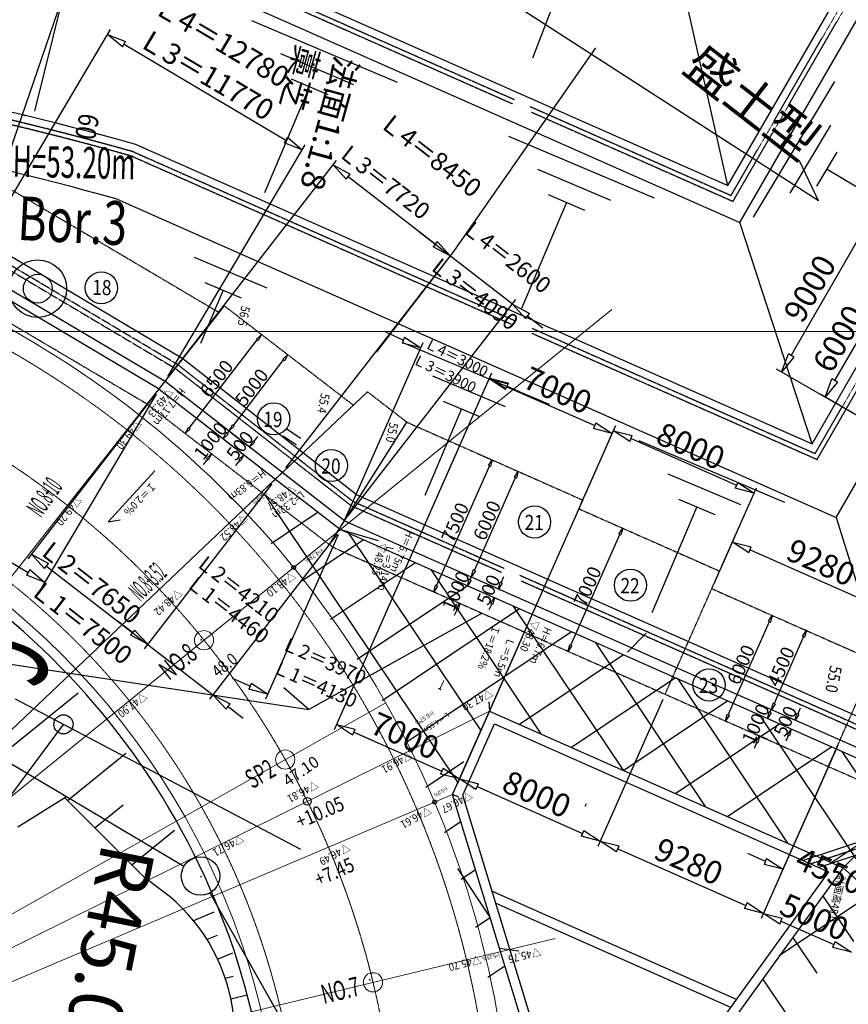
# Model space of a CAD drawing. Extents: x 163827 to 921732, y 282 to 1029447.
# Drawn here: x 782159 to 825248, y 670183 to 721369 of the extents above; entities that cross this region are included whole.
import ezdxf
from ezdxf.enums import TextEntityAlignment as Align

# ---------------------------------------------------------------- set-up
doc = ezdxf.new("R2010")
doc.units = 0
doc.header["$MEASUREMENT"] = 0
for name, pattern in [('1', [0]), ('CENTER1', [10, 6.25, -1.25, 1.25, -1.25]), ('CONTINUOUS_1', [0]), ('DASHDOT_1', [15.25, 12, -1.5, 0.25, -1.5]), ('DASHED', [7.5, 6, -1.5]), ('DASHED3', [5, 3.75, -1.25]), ('HIDDEN1', [1, 0.5, -0.5])]:
    doc.linetypes.add(name, pattern=pattern)
for name, color, linetype in [('_0-4_道路高', 7, 'Continuous'), ('_0-5_擁壁', 7, 'Continuous'), ('_0-7_水路', 7, 'Continuous'), ('_0-8_ＦＨ', 7, 'Continuous'), ('_0-A_引き出し線', 7, 'Continuous'), ('_0-C_盛土', 7, 'Continuous'), ('_0-F_平地', 7, 'Continuous'), ('_1-7_法TXT', 7, 'Continuous'), ('_1-E_地番界', 7, 'Continuous'), ('寸法線', 97, '1'), ('新切土', 7, 'Continuous'), ('新計画', 7, 'Continuous')]:
    doc.layers.add(name, color=color, linetype=linetype)
for name, color, linetype, lineweight in [('ボーリング', 241, 'CONTINUOUS_1', 13), ('横断線形', 241, 'CONTINUOUS_1', 13), ('現況横断', 241, 'CONTINUOUS_1', 13), ('計画道路線形', 241, 'CONTINUOUS_1', 13), ('計画高', 5, 'CONTINUOUS_1', 13), ('道路計画', 5, 'CONTINUOUS_1', 13)]:
    doc.layers.add(name, color=color, linetype=linetype, lineweight=lineweight)
doc.styles.add('MS Gothic', font='txt')
doc.styles.get("Standard").update_dxf_attribs({"font": 'txt', "bigfont": 'bigfont'})
doc.dimstyles.new('Ｓ-100', dxfattribs={"dimscale": 100, "dimtxt": 12, "dimasz": 10, "dimexe": 3, "dimexo": 3, "dimgap": 3, "dimtad": 1, "dimdec": 0, "dimzin": 0, "dimdsep": 46, "dimtxsty": 'Standard', "dimblk": 'CLOSEDBLANK', "dimcen": 1, "dimclrd": 5, "dimclre": 5, "dimclrt": 5, "dimadec": 3, "dimazin": 0, "dimtfac": 1, "dimtdec": 0, "dimtix": 1, "dimtofl": 0, "dimtmove": 0, "dimatfit": 3, "dimldrblk": 'CLOSEDBLANK', "dimfxl": 1, "dimtolj": 1, "dimtzin": 0, "dimlwd": -1, "dimlwe": -1, "dimarcsym": 0})
doc.dimstyles.new('ｓ-50', dxfattribs={"dimscale": 100, "dimtxt": 7, "dimasz": 3.5, "dimexe": 1, "dimexo": 1, "dimgap": 1, "dimtad": 1, "dimdec": 0, "dimzin": 0, "dimdsep": 46, "dimtxsty": 'Standard', "dimblk": 'CLOSEDBLANK', "dimcen": 1, "dimadec": 3, "dimazin": 0, "dimtfac": 1, "dimtdec": 0, "dimtix": 1, "dimtofl": 0, "dimtmove": 0, "dimatfit": 3, "dimldrblk": 'CLOSED', "dimfxl": 1, "dimtolj": 1, "dimtzin": 0, "dimlwe": -1, "dimarcsym": 0})

# ---------------------------------------------------------------- blocks, each defined once
blk = doc.blocks.new('_ClosedBlank')
at = {"color": 0, "linetype": 'ByBlock', "lineweight": -2}
for p, q in [((-1, 0.167), (0, 0)), ((-1, 0.167), (-1, -0.167)), ((0, 0), (-1, -0.167))]:
    blk.add_line(p, q, dxfattribs=at)
blk = doc.blocks.new('*D78')
at = {"layer": 'Defpoints', "color": 0, "linetype": 'Continuous', "ltscale": 3}
for p in [(794730, 705009), (794730, 705009), (790764, 699859)]:
    blk.add_point(p, dxfattribs=at)
at = {"layer": '寸法線', "color": 0, "lineweight": -2, "ltscale": 3}
blk.add_line((790978, 700137), (794516, 704732), dxfattribs=at)
at = {"layer": '寸法線', "color": 0, "linetype": 'Continuous', "lineweight": -2, "ltscale": 3, "xscale": 350, "yscale": 350, "zscale": 350}
for p, rotation in [((794730, 705009), 52.40502489277583), ((790764, 699859), 232.4050248927758)]:
    blk.add_blockref('_ClosedBlank', p, dxfattribs=dict(at, rotation=rotation))
at = {"layer": '寸法線', "color": 0, "linetype": 'Continuous', "ltscale": 3, "insert": (792391, 702709), "char_height": 700, "attachment_point": 5, "rotation": 52.405}
blk.add_mtext('\\A1;6500', dxfattribs=at)
blk = doc.blocks.new('_Closed')
at = {"color": 0, "linetype": 'ByBlock', "lineweight": -2}
for p, q in [((-1, 0.17), (0, 0)), ((-1, 0.17), (-1, -0.17)), ((0, 0), (-1, -0.17)), ((0, 0), (-1, 0))]:
    blk.add_line(p, q, dxfattribs=at)
blk = doc.blocks.new('*D79')
at = {"layer": 'Defpoints', "color": 0, "linetype": 'Continuous', "ltscale": 3}
for p in [(806079, 698771), (806731, 698482), (803045, 691912)]:
    blk.add_point(p, dxfattribs=at)
at = {"layer": '寸法線', "color": 0, "ltscale": 3}
for p, q in [((806171, 698730), (806823, 698442)), ((803136, 691872), (803788, 691583))]:
    blk.add_line(p, q, dxfattribs=at)
at = {"layer": '寸法線', "color": 0, "lineweight": -2, "ltscale": 3}
blk.add_line((803838, 691944), (806590, 698162), dxfattribs=at)
at = {"layer": '寸法線', "color": 0, "linetype": 'Continuous', "lineweight": -2, "ltscale": 3, "xscale": 350, "yscale": 350, "zscale": 350}
for p, rotation in [((806731, 698482), 66.13348630201618), ((803697, 691624), 246.1334863020162)]:
    blk.add_blockref('_ClosedBlank', p, dxfattribs=dict(at, rotation=rotation))
at = {"layer": '寸法線', "color": 0, "linetype": 'Continuous', "ltscale": 3, "insert": (804802, 695235), "char_height": 700, "attachment_point": 5, "rotation": 66.1335}
blk.add_mtext('\\A1;7500', dxfattribs=at)
blk = doc.blocks.new('*D80')
at = {"layer": 'Defpoints', "color": 0, "linetype": 'Continuous', "ltscale": 3}
for p in [(805448, 691942), (805448, 691942), (805043, 691028)]:
    blk.add_point(p, dxfattribs=at)
at = {"layer": '寸法線', "color": 0, "lineweight": -2, "ltscale": 3}
for p, q in [((805589, 692263), (805731, 692583)), ((804902, 690708), (804760, 690388))]:
    blk.add_line(p, q, dxfattribs=at)
at = {"layer": '寸法線', "color": 0, "ltscale": 3}
for p, q in [((805356, 691983), (805356, 691983)), ((804952, 691068), (804952, 691068))]:
    blk.add_line(p, q, dxfattribs=at)
at = {"layer": '寸法線', "color": 0, "linetype": 'Continuous', "lineweight": -2, "ltscale": 3, "xscale": 350, "yscale": 350, "zscale": 350}
for p, rotation in [((805448, 691942), 246.1334863019918), ((805043, 691028), 66.13348630199188)]:
    blk.add_blockref('_ClosedBlank', p, dxfattribs=dict(at, rotation=rotation))
at = {"layer": '寸法線', "color": 0, "linetype": 'Continuous', "ltscale": 3, "insert": (804834, 691667), "char_height": 700, "attachment_point": 5, "rotation": 66.1335}
blk.add_mtext('\\A1;1000', dxfattribs=at)
blk = doc.blocks.new('*D81')
at = {"layer": 'Defpoints', "color": 0, "linetype": 'Continuous', "ltscale": 3}
for p in [(806283, 692120), (806081, 691662), (807049, 691781)]:
    blk.add_point(p, dxfattribs=at)
at = {"layer": '寸法線', "color": 0, "ltscale": 3}
for p, q in [((806374, 692079), (807140, 691740)), ((806172, 691622), (806938, 691283))]:
    blk.add_line(p, q, dxfattribs=at)
at = {"layer": '寸法線', "color": 0, "lineweight": -2, "ltscale": 3}
for p, q in [((807190, 692101), (807332, 692421)), ((806705, 691004), (806563, 690683))]:
    blk.add_line(p, q, dxfattribs=at)
at = {"layer": '寸法線', "color": 0, "linetype": 'Continuous', "lineweight": -2, "ltscale": 3, "xscale": 350, "yscale": 350, "zscale": 350}
for p, rotation in [((807049, 691781), 246.1334863019642), ((806846, 691324), 66.13348630196414)]:
    blk.add_blockref('_ClosedBlank', p, dxfattribs=dict(at, rotation=rotation))
at = {"layer": '寸法線', "color": 0, "linetype": 'Continuous', "ltscale": 3, "insert": (806536, 691734), "char_height": 700, "attachment_point": 5, "rotation": 66.1335}
blk.add_mtext('\\A1;500', dxfattribs=at)
blk = doc.blocks.new('*D82')
at = {"layer": 'Defpoints', "color": 0, "linetype": 'Continuous', "ltscale": 3}
for p in [(813515, 694934), (813556, 694916), (810723, 688515)]:
    blk.add_point(p, dxfattribs=at)
at = {"layer": '寸法線', "color": 0, "lineweight": -2, "ltscale": 3}
blk.add_line((810824, 688853), (813373, 694614), dxfattribs=at)
at = {"layer": '寸法線', "color": 0, "ltscale": 3}
for p, q in [((813464, 694957), (813423, 694975)), ((810632, 688555), (810591, 688573))]:
    blk.add_line(p, q, dxfattribs=at)
at = {"layer": '寸法線', "color": 0, "linetype": 'Continuous', "lineweight": -2, "ltscale": 3, "xscale": 350, "yscale": 350, "zscale": 350}
for p, rotation in [((813515, 694934), 66.13348630201747), ((810683, 688533), 246.1334863020175)]:
    blk.add_blockref('_ClosedBlank', p, dxfattribs=dict(at, rotation=rotation))
at = {"layer": '寸法線', "color": 0, "linetype": 'Continuous', "ltscale": 3, "insert": (811687, 691916), "char_height": 700, "attachment_point": 5, "rotation": 66.1335}
blk.add_mtext('\\A1;7000', dxfattribs=at)
blk = doc.blocks.new('*D83')
at = {"layer": 'Defpoints', "color": 0, "linetype": 'Continuous', "ltscale": 3}
for p in [(821293, 690399), (821293, 690399), (818866, 684912)]:
    blk.add_point(p, dxfattribs=at)
at = {"layer": '寸法線', "color": 0, "lineweight": -2, "ltscale": 3}
blk.add_line((819007, 685232), (821152, 690079), dxfattribs=at)
at = {"layer": '寸法線', "color": 0, "ltscale": 3}
for p, q in [((821385, 690359), (821385, 690359)), ((818957, 684872), (818957, 684872))]:
    blk.add_line(p, q, dxfattribs=at)
at = {"layer": '寸法線', "color": 0, "linetype": 'Continuous', "lineweight": -2, "ltscale": 3, "xscale": 350, "yscale": 350, "zscale": 350}
for p, rotation in [((821293, 690399), 66.13348630201662), ((818866, 684912), 246.1334863020166)]:
    blk.add_blockref('_ClosedBlank', p, dxfattribs=dict(at, rotation=rotation))
at = {"layer": '寸法線', "color": 0, "linetype": 'Continuous', "ltscale": 3, "insert": (819668, 687838), "char_height": 700, "attachment_point": 5, "rotation": 66.1335}
blk.add_mtext('\\A1;6000', dxfattribs=at)
blk = doc.blocks.new('*D84')
at = {"layer": 'Defpoints', "color": 0, "linetype": 'Continuous', "ltscale": 3}
for p in [(821043, 685043), (821556, 684815), (821152, 683901)]:
    blk.add_point(p, dxfattribs=at)
at = {"layer": '寸法線', "color": 0, "lineweight": -2, "ltscale": 3}
for p, q in [((821184, 685363), (821326, 685683)), ((820496, 683808), (820355, 683488))]:
    blk.add_line(p, q, dxfattribs=at)
at = {"layer": '寸法線', "color": 0, "ltscale": 3}
for p, q in [((821465, 684856), (820951, 685083)), ((821060, 683941), (820547, 684169))]:
    blk.add_line(p, q, dxfattribs=at)
at = {"layer": '寸法線', "color": 0, "linetype": 'Continuous', "lineweight": -2, "ltscale": 3, "xscale": 350, "yscale": 350, "zscale": 350}
for p, rotation in [((821043, 685043), 246.1334863019971), ((820638, 684128), 66.13348630199707)]:
    blk.add_blockref('_ClosedBlank', p, dxfattribs=dict(at, rotation=rotation))
at = {"layer": '寸法線', "color": 0, "linetype": 'Continuous', "ltscale": 3, "insert": (820429, 684768), "char_height": 700, "attachment_point": 5, "rotation": 66.1335}
blk.add_mtext('\\A1;1000', dxfattribs=at)
blk = doc.blocks.new('*D85')
at = {"layer": 'Defpoints', "color": 0, "linetype": 'Continuous', "ltscale": 3}
for p in [(823177, 689566), (821245, 685500), (821356, 685451)]:
    blk.add_point(p, dxfattribs=at)
at = {"layer": '寸法線', "color": 0, "ltscale": 3}
for p, q in [((823085, 689607), (822974, 689656)), ((821264, 685491), (821153, 685540))]:
    blk.add_line(p, q, dxfattribs=at)
at = {"layer": '寸法線', "color": 0, "lineweight": -2, "ltscale": 3}
blk.add_line((822924, 689295), (821386, 685820), dxfattribs=at)
at = {"layer": '寸法線', "color": 0, "linetype": 'Continuous', "lineweight": -2, "ltscale": 3, "xscale": 350, "yscale": 350, "zscale": 350}
for p, rotation in [((823066, 689615), 66.13348630196047), ((821245, 685500), 246.1334863019605)]:
    blk.add_blockref('_ClosedBlank', p, dxfattribs=dict(at, rotation=rotation))
at = {"layer": '寸法線', "color": 0, "linetype": 'Continuous', "ltscale": 3, "insert": (821744, 687740), "char_height": 700, "attachment_point": 5, "rotation": 66.1335}
blk.add_mtext('\\A1;4500', dxfattribs=at)
blk = doc.blocks.new('*D86')
at = {"layer": 'Defpoints', "color": 0, "linetype": 'Continuous', "ltscale": 3}
for p in [(822036, 685150), (822486, 684951), (821833, 684693)]:
    blk.add_point(p, dxfattribs=at)
at = {"layer": '寸法線', "color": 0, "lineweight": -2, "ltscale": 3}
for p, q in [((822627, 685271), (822769, 685591)), ((822142, 684174), (822000, 683854))]:
    blk.add_line(p, q, dxfattribs=at)
at = {"layer": '寸法線', "color": 0, "ltscale": 3}
for p, q in [((822127, 685110), (822577, 684911)), ((821925, 684652), (822375, 684453))]:
    blk.add_line(p, q, dxfattribs=at)
at = {"layer": '寸法線', "color": 0, "linetype": 'Continuous', "lineweight": -2, "ltscale": 3, "xscale": 350, "yscale": 350, "zscale": 350}
for p, rotation in [((822486, 684951), 246.1334863019663), ((822283, 684494), 66.13348630196637)]:
    blk.add_blockref('_ClosedBlank', p, dxfattribs=dict(at, rotation=rotation))
at = {"layer": '寸法線', "color": 0, "linetype": 'Continuous', "ltscale": 3, "insert": (821973, 684904), "char_height": 700, "attachment_point": 5, "rotation": 66.1335}
blk.add_mtext('\\A1;500', dxfattribs=at)
blk = doc.blocks.new('*D95')
at = {"layer": 'Defpoints', "color": 0, "linetype": 'Continuous', "ltscale": 3}
for p in [(808407, 689540), (815723, 686303), (812344, 678666)]:
    blk.add_point(p, dxfattribs=at)
at = {"layer": '寸法線', "color": 5, "ltscale": 3}
for p, q in [((808286, 689265), (804907, 681628)), ((815602, 686028), (812223, 678391)), ((805943, 681498), (811430, 679070))]:
    blk.add_line(p, q, dxfattribs=at)
at = {"layer": '寸法線', "color": 5, "linetype": 'Continuous', "ltscale": 3, "xscale": 1000, "yscale": 1000, "zscale": 1000}
for p, rotation in [((805028, 681902), 156.133486302042), ((812344, 678666), 336.1334863020419)]:
    blk.add_blockref('_ClosedBlank', p, dxfattribs=dict(at, rotation=rotation))
at = {"layer": '寸法線', "color": 5, "linetype": 'Continuous', "ltscale": 3, "insert": (809050, 681107), "char_height": 1200, "attachment_point": 5, "rotation": 336.1335}
blk.add_mtext('\\A1;8000', dxfattribs=at)
blk = doc.blocks.new('*D96')
at = {"layer": 'Defpoints', "color": 0, "linetype": 'Continuous', "ltscale": 3}
for p in [(820350, 696759), (811239, 695941), (818555, 692704)]:
    blk.add_point(p, dxfattribs=at)
at = {"layer": '寸法線', "color": 5, "ltscale": 3}
for p, q in [((811361, 696215), (813155, 700271)), ((813948, 699592), (819435, 697164)), ((818677, 692979), (820471, 697034))]:
    blk.add_line(p, q, dxfattribs=at)
at = {"layer": '寸法線', "color": 5, "linetype": 'Continuous', "ltscale": 3, "xscale": 1000, "yscale": 1000, "zscale": 1000}
for p, rotation in [((813034, 699996), 156.1334863020178), ((820350, 696759), 336.1334863020178)]:
    blk.add_blockref('_ClosedBlank', p, dxfattribs=dict(at, rotation=rotation))
at = {"layer": '寸法線', "color": 5, "linetype": 'Continuous', "ltscale": 3, "insert": (817056, 699201), "char_height": 1200, "attachment_point": 5, "rotation": 336.1335}
blk.add_mtext('\\A1;8000', dxfattribs=at)
blk = doc.blocks.new('*D107')
at = {"layer": 'Defpoints', "color": 0, "linetype": 'Continuous', "ltscale": 3}
for p in [(824036, 701742), (836669, 701370), (833666, 696176)]:
    blk.add_point(p, dxfattribs=at)
at = {"layer": '寸法線', "color": 5, "ltscale": 3}
for p, q in [((836409, 701521), (826779, 707087)), ((826538, 706071), (824536, 702608)), ((833407, 696326), (823776, 701893))]:
    blk.add_line(p, q, dxfattribs=at)
at = {"layer": '寸法線', "color": 5, "linetype": 'Continuous', "ltscale": 3, "xscale": 1000, "yscale": 1000, "zscale": 1000}
for p, rotation in [((827038, 706937), 59.97105243413446), ((824036, 701742), 239.9710524341345)]:
    blk.add_blockref('_ClosedBlank', p, dxfattribs=dict(at, rotation=rotation))
at = {"layer": '寸法線', "color": 5, "linetype": 'Continuous', "ltscale": 3, "insert": (824758, 704790), "char_height": 1200, "attachment_point": 5, "rotation": 59.9711}
blk.add_mtext('\\A1;6000', dxfattribs=at)

msp = doc.modelspace()

# ---------------------------------------------------------------- linework, layer by layer
at = {"color": 0, "linetype": 'ByBlock', "lineweight": -2}
for p, q in [((804084.1, 686531.6), (803931.6, 686599)), ((811620.1, 680612.8), (811552.7, 680460.3))]:
    msp.add_line(p, q, dxfattribs=at)
at = {"layer": '_0-4_道路高', "color": 7}
for p in [(791588.9, 689136.2), (800366.9, 671456.9)]:
    msp.add_point(p, dxfattribs=at)
at = {"layer": '_0-5_擁壁', "color": 3, "linetype": 'Continuous'}
for p, q in [((790644.7, 703737.3), (780238.6, 709923.2)), ((799653, 696693.3), (790644.7, 703737.3)), ((799653, 696693.3), (828357.2, 683993.4))]:
    msp.add_line(p, q, dxfattribs=at)
at = {"layer": '_0-5_擁壁', "color": 6, "linetype": 'Continuous'}
for p, q in [((789716.2, 702559.2), (779588.4, 708560.7)), ((799046.1, 695321.6), (789716.2, 702559.2)), ((799046.1, 695321.6), (828981.9, 682076.8)), ((804670.2, 681093.3), (806586.5, 685424.4)), ((806586.5, 685424.4), (824983.9, 677284.6)), ((805202.8, 681061.1), (806841.4, 684764.8)), ((806841.4, 684764.8), (824216.8, 677077.3)), ((809494.6, 665274.7), (804670.2, 681093.3)), ((809906.1, 665639.4), (805202.8, 681061.1)), ((824983.9, 677284.6), (814646.4, 662995.4)), ((824216.8, 677077.3), (814478.6, 663616.4)), ((806725.6, 676068), (819422.6, 670450.4)), ((806918.3, 675436), (819122.9, 670036.2))]:
    msp.add_line(p, q, dxfattribs=at)
at = {"layer": '_0-5_擁壁', "color": 7, "linetype": 'Continuous'}
msp.add_line((796070.1, 700076.3), (796770.4, 699609), dxfattribs=at)
at = {"layer": '_0-7_水路', "color": 5, "linetype": 'DASHED3'}
for p, q in [((791667, 724393.1), (807879.6, 717220)), ((791569.9, 724173.6), (807786.5, 716998.7)), ((819153.5, 712232), (824984.3, 722319.4)), ((819253.4, 711925.3), (825203, 722218.2)), ((823526.3, 698815.5), (834209, 717296.8)), ((823626.3, 698508.8), (834416.7, 717176.7)), ((808692.1, 716860.5), (819153.5, 712232)), ((808780.7, 716558.9), (819253.4, 711925.3)), ((787984.5, 714278.1), (807715.2, 705548.5)), ((788081.6, 714497.6), (807909.4, 705725)), ((790397.1, 703423.2), (780067.2, 709564)), ((779964.7, 709349.2), (790253, 703240.3)), ((808798.8, 705069), (823626.3, 698508.8)), ((808809.6, 705326.7), (823526.3, 698815.5)), ((790397.1, 703423.2), (799491.2, 696327.5)), ((790253, 703240.3), (799394.1, 696108)), ((795855.2, 699734), (796555.5, 699266.6)), ((799491.2, 696327.5), (807346.1, 692852.2)), ((799394.1, 696108), (807218.2, 692646.3)), ((808145.5, 692498.5), (828523.8, 683482.3)), ((808223, 692201.8), (828623.8, 683175.6))]:
    msp.add_line(p, q, dxfattribs=at)
at = {"layer": '_0-7_水路', "color": 5, "linetype": 'Continuous'}
for p, q in [((829771.4, 679910.7), (822891.9, 677663.4)), ((830175, 679411.4), (823712.6, 677300.3))]:
    msp.add_line(p, q, dxfattribs=at)
at = {"layer": '_0-7_水路', "color": 5, "linetype": 'CENTER1'}
msp.add_line((829973.2, 679661.1), (823302.3, 677481.9), dxfattribs=at)
at = {"layer": '_0-7_水路', "color": 5, "linetype": 'DASHED3'}
for radius, end in [(153033.8, 84.474368), (152793.8, 84.458257)]:
    msp.add_arc((746379.8, 567251.2), radius, 74.16638, end, dxfattribs=at)
at = {"layer": '_0-C_盛土', "color": 3, "linetype": 'Continuous'}
for p, q in [((818986.9, 712743.1), (816108.4, 725504.2)), ((791828.8, 724758.9), (818986.9, 712743.1)), ((791315.3, 723345.9), (819611.6, 710826.4)), ((818986.9, 712743.1), (824667.8, 722571.2)), ((819611.6, 710826.4), (825966.4, 721820.5)), ((823359.7, 699326.6), (833982.1, 717703.6)), ((824609.1, 695493.3), (836654, 716331.3)), ((788243.4, 714863.4), (823359.7, 699326.6)), ((787223.2, 712034.3), (824609.1, 695493.3)), ((823359.7, 699326.6), (819611.6, 710826.4)), ((824609.1, 695493.3), (828184.8, 684069.7))]:
    msp.add_line(p, q, dxfattribs=at)
at = {"layer": '_0-C_盛土', "color": 83, "linetype": 'Continuous'}
for p, q in [((810963.4, 724965.4), (808825.9, 719369.3)), ((784360.8, 722428), (782921.3, 716613.2)), ((794215.4, 721331.2), (801796.7, 718128)), ((795721.5, 719609.2), (799512.2, 718007.6)), ((796280, 718287.7), (798175.3, 717486.9)), ((820312, 711095.4), (824539.1, 718157.1)), ((797227.6, 717887.3), (794896.2, 712369.2)), ((822226.8, 712347.2), (824340.3, 715878)), ((807578.3, 715317.3), (815159.5, 712114.1)), ((823613.2, 712716.3), (824670, 714481.7)), ((809084.4, 713595.3), (812875, 711993.7)), ((824141.6, 713599), (829281.5, 710522.2)), ((809642.8, 712273.8), (811538.1, 711473)), ((810590.5, 711873.4), (808259, 706355.3)), ((791228, 709031.6), (795018.6, 707430)), ((791786.5, 707710), (793681.8, 706909.2)), ((792734.1, 707309.6), (791559.3, 704529)), ((802114, 704576.4), (809695.3, 701373.2)), ((803620.1, 702854.4), (807410.8, 701252.8)), ((804178.6, 701532.9), (806073.9, 700732.1)), ((805126.2, 701132.5), (803223.6, 696629.2)), ((821481.6, 700157.5), (823359.7, 699326.6)), ((814350.2, 699490.5), (821931.4, 696287.3)), ((815856.3, 697768.5), (819646.9, 696166.9)), ((816414.7, 696447), (818310, 695646.2)), ((817362.4, 696046.6), (815030.9, 690528.5))]:
    msp.add_line(p, q, dxfattribs=at)
at = {"layer": '_0-C_盛土', "color": 3, "linetype": 'Continuous'}
for radius, start, end in [(153433.8, 74.16638, 84.501134), (150433.8, 74.246214, 84.40021)]:
    msp.add_arc((746379.8, 567251.2), radius, start, end, dxfattribs=at)
at = {"layer": '_0-F_平地', "color": 91, "linetype": 'Continuous'}
for p, q in [((794928.1, 696652.8), (804922.1, 681730)), ((797678.2, 695765.6), (795233.1, 694128)), ((799257.2, 694681.4), (806119.1, 684435.4)), ((800037, 694336.4), (796828.8, 692187.9)), ((802742.4, 693139.4), (798321.8, 690178.9)), ((803533, 692789.6), (809256.9, 684242.9)), ((805447.8, 691942.4), (799712.9, 688101.6)), ((808153.3, 690745.4), (801001.9, 685956.1)), ((807808.8, 690897.8), (813532.7, 682351.1)), ((810858.7, 689548.5), (802188.3, 683741.7)), ((812084.6, 689006.1), (817808.5, 680459.3)), ((813564.1, 688351.5), (808156.4, 684729.8)), ((816269.6, 687154.5), (810861.8, 683532.8)), ((816360.5, 687114.3), (822084.4, 678567.5)), ((818975, 685957.5), (813567.2, 682335.8)), ((837205.1, 686131), (824389, 677547.8)), ((820636.3, 685222.5), (827325.9, 675233.8)), ((821680.4, 684760.5), (816272.7, 681138.8)), ((824385.9, 683563.5), (818978.1, 679941.8)), ((824912.1, 683330.7), (829056.4, 677142.6)), ((805257.6, 682788.4), (803270.4, 681457.6)), ((805110.1, 679680.8), (804245.9, 679102)), ((830261.5, 678471.9), (821645.3, 672701.5)), ((804923.6, 677235.1), (806611.1, 674715.2)), ((805866.5, 677178.5), (805111.6, 676673)), ((823909.6, 675842.1), (825517.7, 673441)), ((806622.9, 674676.2), (805863.2, 674167.4)), ((822349.7, 673678.5), (823603.6, 671806.3)), ((807379.3, 672173.9), (806495.1, 671581.8)), ((820789.8, 671515), (821983.7, 669732.4))]:
    msp.add_line(p, q, dxfattribs=at)
at = {"layer": '_1-E_地番界', "color": 11, "linetype": 'Continuous'}
for p, q in [((781135.2, 683038.3), (790702.5, 677359.6)), ((791562.4, 676849.2), (791596.1, 676799.6)), ((792054.4, 675978.6), (796780.6, 667614.8))]:
    msp.add_line(p, q, dxfattribs=at)
msp.add_circle((791562.4, 676849.2), 1000, dxfattribs=at)
at = {"layer": 'ボーリング', "color": 232, "linetype": 'CONTINUOUS_1', "lineweight": 25}
for radius in [1500, 750]:
    msp.add_circle((783099.3, 707385.2), radius, dxfattribs=at)
at = {"layer": '寸法線', "color": 1, "linetype": 'Continuous', "ltscale": 3}
for p, q in [((823690.9, 711943.2), (797474.8, 728879.1)), ((804736.7, 709324.4), (812112.1, 719899)), ((823690.9, 711943.2), (822717.7, 714034.5))]:
    msp.add_line(p, q, dxfattribs=at)
at = {"layer": '寸法線', "color": 5, "ltscale": 3}
for p, q in [((779686.1, 708844.3), (784163.6, 721847.1)), ((779741.4, 708818.8), (786877.3, 720861.1)), ((787584.7, 720093.2), (795991.9, 715111.3)), ((789869.2, 702817.3), (797005.1, 714859.6)), ((789900.1, 702796.2), (798635.8, 714057.2)), ((803762.6, 709700.3), (799242, 713207.2)), ((807781.8, 706582.5), (802972.5, 710313.3)), ((822274.5, 703915.6), (825777.6, 709976)), ((796001, 698063.5), (804736.7, 709324.4)), ((796001, 698063.5), (804736.7, 709324.4)), ((799230, 695558.6), (807965.7, 706819.5)), ((808571.9, 705969.6), (809362, 705356.6)), ((802107.4, 704712.2), (801192.9, 705116.9)), ((799167.5, 695595.9), (803143.3, 704582)), ((793269.9, 700280.1), (795885.9, 703677.6)), ((802734.1, 694017.9), (806709.9, 703004)), ((805161.7, 699504.9), (806693.6, 702967.1)), ((833406.7, 696325.9), (821514.3, 703200)), ((807486.7, 702288.1), (812059.1, 700265.1)), ((807503, 702325), (808417.5, 701920.4)), ((789220.5, 701925.7), (782581.8, 693339.5)), ((789251.1, 701904.9), (783303.1, 691867.4)), ((792949.3, 699864.3), (793163.4, 700141.2)), ((793118.7, 699919.9), (794196.6, 699086.6)), ((811563.2, 696672.6), (813095, 700134.8)), ((792814.3, 699526.2), (793892.2, 698692.9)), ((794331.5, 699424.6), (794545.6, 699701.5)), ((791917.4, 698529.7), (791703.3, 698252.8)), ((793599, 698477.1), (793384.9, 698200.3)), ((774284.6, 697560.3), (782595.8, 692635.3)), ((795272.5, 697246.4), (788633.8, 688660.2)), ((795272.5, 697246.4), (788633.8, 688660.2)), ((805801.9, 692742.6), (807936.2, 697566.6)), ((798660.3, 694627), (792021.6, 686040.8)), ((798722.4, 694590), (794938.9, 686038.3)), ((818272.2, 692064), (819342.6, 694483.5)), ((820135.7, 693804.5), (826794.5, 690858.4)), ((783556.4, 692965.2), (792205.1, 686278.1)), ((802289, 693012), (798505.4, 684460.3)), ((802289, 693012), (798505.4, 684460.3)), ((788026.2, 689509.2), (787235.1, 690120.8)), ((808690.5, 690179.7), (804906.9, 681628.1)), ((794145.7, 686717.3), (793231.3, 687121.9)), ((815601.8, 686028.4), (812222.8, 678391.2)), ((792996.2, 685666.5), (793787.3, 685054.8)), ((799541.3, 684330.1), (804113.8, 682307.1)), ((799541.3, 684330.1), (800455.8, 683925.5)), ((824696.4, 683644.8), (821726.9, 676933.1)), ((824494.1, 683187.6), (820710.5, 674635.9)), ((824089.5, 682273.1), (820710.5, 674635.9)), ((813258.7, 678261), (819917.4, 675314.9)), ((820933.8, 677612.1), (820019.3, 678016.7)), ((821746.4, 674505.7), (824492.1, 673290.9))]:
    msp.add_line(p, q, dxfattribs=at)
at = {"layer": '寸法線', "color": 6, "linetype": 'Continuous', "ltscale": 3}
msp.add_line((800711.9, 704082.8), (804736.7, 709324.4), dxfattribs=at)
at = {"layer": '寸法線', "color": 5, "linetype": 'Continuous', "ltscale": 3}
for centre in [(786408.2, 707429.4), (795369, 700621.5), (798368.6, 698189.5), (808933.8, 695257.3), (813918.3, 691970.6), (818006.8, 686784.3)]:
    msp.add_circle(centre, 835.7, dxfattribs=at)
at = {"layer": '新切土', "color": 52}
for p, q in [((780211.9, 682336.7), (785197.7, 686377.9)), ((784641.6, 680778.2), (787673.1, 683235.4)), ((782067.3, 679411.8), (784602, 680980.6)), ((788652.1, 676781.8), (784501.1, 680918.2)), ((786066.3, 679358.5), (787541.5, 680554.2)), ((787994.8, 677436.8), (790209, 679231.5)), ((789929.3, 675803), (788652.1, 676781.8)), ((792247.6, 674966.1), (791203.1, 674521.6)), ((792427, 673768.7), (791903.4, 673545.9)), ((793222.1, 672847.2), (792458.6, 672522.3)), ((793260, 671630.5), (792852.4, 671532.1)), ((793995.3, 670664.1), (793141.4, 670458.1))]:
    msp.add_line(p, q, dxfattribs=at)
for centre, radius, start, end in [((756787, 660775.1), 38500, 13.56175, 77.22384), ((783914.6, 668550.8), 9421.9, 6.25936, 50.32965)]:
    msp.add_arc(centre, radius, start, end, dxfattribs=at)
at = {"layer": '新計画', "color": 5, "lineweight": 25}
msp.add_line((782361.3, 716407.2), (782465, 716382.5), dxfattribs=at)
at = {"layer": '新計画', "color": 6, "linetype": 'HIDDEN1', "ltscale": 3}
for p, q in [((792535.2, 706136.2), (781532.3, 712634.4)), ((788787.8, 701381.1), (778938.3, 707198.1)), ((792811.4, 706486.6), (799508.1, 701330.3)), ((800242.2, 702027.2), (802299.4, 700443.2)), ((788787.8, 701381.1), (798439.2, 693949.8)), ((802299.4, 700443.2), (811441.8, 696398.3)), ((811239.5, 695941), (818555.4, 692704.2)), ((798439.2, 693949.8), (829606.6, 680160.1)), ((815723.2, 686302.7), (818555.4, 692704.2)), ((818150.8, 691789.7), (826638.5, 688034.4)), ((824210.9, 682547.4), (826638.5, 688034.4))]:
    msp.add_line(p, q, dxfattribs=at)
at = {"layer": '新計画', "color": 6, "linetype": 'Continuous'}
for p, q in [((789404, 702163), (779372.2, 708107.6)), ((789404, 702163), (798843.8, 694864.3)), ((798986.5, 695186.7), (799653, 696693.3)), ((798843.8, 694864.3), (829190.2, 681437.9)), ((760042.3, 691166.1), (797194.5, 685511)), ((806215.3, 690509.4), (797194.5, 685511))]:
    msp.add_line(p, q, dxfattribs=at)
at = {"layer": '新計画', "color": 6, "linetype": 'Continuous', "ltscale": 3}
for p, q in [((788354.5, 700831.3), (792811.4, 706486.6)), ((794736.6, 696800.7), (800242.2, 702027.2)), ((798261.6, 694086.6), (802299.4, 700443.2)), ((802005.8, 692371.8), (805040.4, 699230.5)), ((808407.2, 689539.6), (811441.8, 696398.3)), ((798261.6, 694086.6), (798662.1, 694717.1))]:
    msp.add_line(p, q, dxfattribs=at)
at = {"layer": '新計画', "color": 4, "linetype": 'Continuous'}
for p, q in [((789187.2, 697913.5), (786758.1, 695270.6)), ((786758.1, 695270.6), (787383.1, 695363.8)), ((798843.8, 694864.3), (800805.9, 694302.1)), ((806586.5, 685424.4), (809621.1, 692283.1)), ((813758.3, 688481.5), (814733.9, 689474.2)), ((806547.5, 685915.8), (806586.5, 685424.4)), ((824983.9, 677284.6), (829190.2, 681437.9)), ((804670.2, 681093.3), (804951.9, 680983)), ((824983.9, 677284.6), (827054.1, 675409.1)), ((807098.6, 673102.4), (808122.8, 672970.4))]:
    msp.add_line(p, q, dxfattribs=at)
at = {"layer": '新計画', "color": 1, "linetype": 'Continuous'}
msp.add_line((797194.5, 685511), (795900.2, 686627.4), dxfattribs=at)
at = {"layer": '新計画', "color": 4, "linetype": 'Continuous'}
for centre, radius in [((796406.6, 692888.8), 100), ((802494.4, 683398.9), 100), ((797117.1, 680737.3), 200), ((803735.3, 680696.5), 100)]:
    msp.add_circle(centre, radius, dxfattribs=at)
at = {"layer": '横断線形', "color": 242, "linetype": 'CONTINUOUS_1', "lineweight": 13}
msp.add_line((854584.9, 705164.8), (666396.9, 705166), dxfattribs=at)
at = {"layer": '現況横断', "color": 251, "lineweight": 25}
for p, q in [((781926.3, 686057.7), (796768.3, 678247.6)), ((755783.5, 646131.9), (784435.9, 684737.1))]:
    msp.add_line(p, q, dxfattribs=at)
msp.add_circle((784435.9, 684737.1), 500, dxfattribs=at)
at = {"layer": '計画道路線形', "color": 6, "linetype": 'CONTINUOUS_1', "lineweight": 13}
for centre in [(791745.5, 689110.8), (795968, 682907.7), (800532.3, 671327.3)]:
    msp.add_circle(centre, 500, dxfattribs=at)
at = {"layer": '計画道路線形', "color": 6, "linetype": 'DASHDOT_1', "lineweight": 13}
msp.add_arc((756787, 660775.1), 45000, 341.00992, 87.74557, dxfattribs=at)
at = {"layer": '計画道路線形', "color": 6, "linetype": 'CONTINUOUS_1', "lineweight": 13}
for p in [(791745.5, 689110.8), (795968, 682907.7), (800532.3, 671327.3)]:
    msp.add_point(p, dxfattribs=at)
at = {"layer": '道路計画', "color": 4}
for p, q in [((756787, 660775.1), (812951.6, 706299.4)), ((756787, 660775.1), (790644.7, 703737.3)), ((756787, 660775.1), (790644.7, 703737.3)), ((796895.1, 698849.8), (756787, 660775.1)), ((801192.2, 685858.7), (756787, 660775.1)), ((806586.5, 685424.4), (756787, 660775.1)), ((804670.2, 681093.3), (756787, 660775.1)), ((809998.2, 673610.7), (756787, 660775.1))]:
    msp.add_line(p, q, dxfattribs=at)
at = {"layer": '道路計画', "color": 5}
msp.add_line((804007.8, 686565.3), (804210.2, 687022.5), dxfattribs=at)
at = {"layer": '道路計画'}
for radius, start in [(51000, 343.31429), (39000, 337.94684)]:
    msp.add_arc((756787, 660775.1), radius, start, 87.74557, dxfattribs=at)
at = {"layer": '道路計画', "linetype": 'DASHED'}
for radius, start in [(50000, 342.9705), (40000, 338.52594)]:
    msp.add_arc((756787, 660775.1), radius, start, 87.74557, dxfattribs=at)

# ---------------------------------------------------------------- block references
at = {"layer": '寸法線', "color": 5, "linetype": 'Continuous', "ltscale": 3}
for p, xscale, yscale, zscale, rotation in [((786724.4, 720603), 1000, 1000, 1000, 149.3501573941274), ((796852.2, 714601.5), 1000, 1000, 1000, 329.3501573941275), ((798451.9, 713820.1), 1000, 1000, 1000, 142.1975530312681), ((804552.8, 709087.4), 999.9999999999999, 1000, 1000, 322.1975530312681), ((804552.8, 709087.4), 1000, 1000, 1000, 322.1975530312694), ((807781.8, 706582.5), 1000, 1000, 1000, 142.1975530312694), ((803021.9, 704307.6), 1000, 1000, 1000, 336.1334863020405), ((796099.4, 703954.9), 350, 350, 350, 52.40502489277507), ((821774.1, 703049.8), 1000, 1000, 1000, 239.9710524340682), ((806572.2, 702692.7), 1000, 1000, 1000, 156.1334863020175), ((806588.5, 702729.6), 1000, 1000, 1000, 156.1334863020404), ((793056.3, 700002.7), 350, 350, 350, 232.4050248927751), ((812973.6, 699860.5), 1000, 1000, 1000, 336.1334863020175), ((792735.2, 699587.4), 350, 350, 350, 232.2893770438436), ((794117.5, 699147.7), 350, 350, 350, 232.289377043841), ((792131.5, 698806.6), 350, 350, 350, 52.28937704384362), ((793813.1, 698754), 350, 350, 350, 52.28937704384098), ((808077.8, 697886.6), 350, 350, 350, 66.13348630201835), ((819221.3, 694209.1), 1000, 1000, 1000, 156.133486301858), ((782765.3, 693576.8), 1000, 1000, 1000, 142.2893770438543), ((783456.1, 692125.5), 999.9999999999999, 1000, 1000, 329.3501573940851), ((805660.3, 692422.5), 350, 350, 350, 246.1334863020184), ((788817.3, 688897.5), 999.9999999999999, 1000, 1000, 322.2893770438542), ((788817.3, 688897.5), 999.9999999999999, 1000, 1000, 322.2893770440162), ((792205.1, 686278.1), 1000, 1000, 1000, 142.2893770440162), ((795060.2, 686312.7), 999.9999999999999, 1000, 1000, 336.1334863020414), ((798626.8, 684734.7), 1000, 1000, 1000, 156.1334863020004), ((798626.8, 684734.7), 999.9999999999999, 1000, 1000, 156.1334863020414), ((805028.3, 681902.4), 1000, 1000, 1000, 336.1334863020004), ((812344.2, 678665.6), 1000, 1000, 1000, 156.1334863020175), ((821848.3, 677207.5), 999.9999999999999, 1000, 1000, 336.1334863019619), ((820831.9, 674910.3), 1000, 1000, 1000, 336.1334863020175), ((820831.9, 674910.3), 1000, 1000, 1000, 156.1334863019997), ((825406.6, 672886.3), 1000, 1000, 1000, 336.1334863019997)]:
    msp.add_blockref('_ClosedBlank', p, dxfattribs=dict(at, xscale=xscale, yscale=yscale, zscale=zscale, rotation=rotation))

# ---------------------------------------------------------------- texts
at = {"layer": '_0-4_道路高', "color": 5, "width": 0.833333}
msp.add_text('48.0', height=630, rotation=38.92035, dxfattribs=at).set_placement((792469.9, 687134.5))
at = {"layer": '_0-4_道路高', "color": 6, "width": 0.833333}
for s, rotation, p in [('+10.05', 23.48098, (796729.9, 679295.9)), ('+7.45', 24.32606, (797707.4, 676290))]:
    msp.add_text(s, height=750, rotation=rotation, dxfattribs=at).set_placement(p)
at = {"layer": '_0-8_ＦＨ', "color": 6, "width": 0.833333}
for s, height, p in [('60', 1050, (785283, 716563.3)), ('56.5', 468, (793684.8, 706511.4)), ('55.4', 468, (797832.3, 701973.7)), ('55.0', 468, (801392, 700452.7)), ('55.0', 630, (824307.4, 687822.9))]:
    msp.add_text(s, height=height, rotation=258.81083, dxfattribs=at).set_placement(p)
at = {"layer": '_0-8_ＦＨ', "color": 5, "width": 0.833333}
for s, p in [('18', (785931.2, 707060)), ('19', (794825.4, 700201.1)), ('20', (797845.4, 697776.4)), ('21', (808410.6, 694844.2)), ('22', (813395.1, 691557.5)), ('23', (817483.6, 686371.2))]:
    msp.add_text(s, height=787.5, rotation=359.15822, dxfattribs=at).set_placement(p)
at = {"layer": '_0-A_引き出し線', "color": 7}
msp.add_text('R45.000', height=2800, rotation=258.81083, dxfattribs=at).set_placement((786460.4, 678671.2))
at = {"layer": '_1-7_法TXT', "color": 7}
for s, p in [('藁芝', (796594.8, 720133.2)), ('法面1:1.8', (798609.9, 719559.3))]:
    msp.add_text(s, height=1232, rotation=254.57979, dxfattribs=at).set_placement(p)
at = {"layer": 'ボーリング', "color": 232, "style": 'MS Gothic', "width": 0.769531}
msp.add_text('GH=53.20m', height=1625, rotation=358.77364, dxfattribs=at).set_placement((780851.3, 713226.5), (788162.1, 713070), align=Align.FIT)
at = {"layer": 'ボーリング', "color": 232, "lineweight": 13, "style": 'MS Gothic', "width": 0.769531}
msp.add_text('Bor.3', height=2275, rotation=357.05659, dxfattribs=at).set_placement((782010.5, 709925), (787690.5, 709632.9), align=Align.FIT)
at = {"layer": '寸法線', "color": 1, "linetype": 'Continuous'}
msp.add_text('盛土型', height=1920, rotation=322.19755, dxfattribs=at).set_placement((816564.5, 718752.9))
at = {"layer": '寸法線', "color": 5, "linetype": 'Continuous'}
for s, height, rotation, p in [('Ｌ4＝8450', 960, 322.19755, (800750.9, 715898.5)), ('Ｌ3＝7720', 864, 322.19755, (798613.6, 714367.4)), ('Ｌ2＝4210', 780, 322.28938, (791218, 693066.6)), ('Ｌ1＝4460', 780, 322.28938, (790719.8, 691983.8)), ('Ｌ2＝3970', 720, 336.13349, (795681.7, 688681.4)), ('Ｌ1＝4130', 720, 336.13349, (795211.3, 687473.3))]:
    msp.add_text(s, height=height, rotation=rotation, dxfattribs=at).set_placement(p)
at = {"layer": '寸法線', "color": 5, "linetype": 'Continuous', "ltscale": 3, "attachment_point": 5}
for s, insert, char_height, rotation in [('\\A1;Ｌ4＝12780', (792642.7, 720255.7), 1080, 329.35016), ('\\A1;Ｌ3＝11770', (791850, 718542.1), 1080, 329.35016), ('\\A1;Ｌ4＝2600', (807460.6, 709086.8), 840, 322.19755), ('\\A1;Ｌ3＝4090', (805758.7, 707171.8), 840, 322.19755), ('\\A1;9000', (823246.8, 707396.2), 1200, 59.97105), ('\\A1;Ｌ4＝3000', (804868.6, 703817.3), 546, 333.90227), ('\\A1;Ｌ3＝3900', (804248.4, 702990.2), 546, 333.90227), ('\\A1;7000', (810137, 702099.6), 1200, 336.13349), ('\\A1;5000', (794221.3, 702253.4), 700, 52.40502), ('\\A1;1000', (792077.3, 699472.2), 700, 52.28938), ('\\A1;500', (793609.3, 699226.1), 700, 52.28938), ('\\A1;6000', (806457.5, 695336.7), 700, 66.13349), ('\\A1;Ｌ2＝7650', (785805.1, 692178.7), 960, 322.28938), ('\\A1;9280', (823829.3, 693154.5), 1200, 336.13349), ('\\A1;Ｌ1＝7500', (785351.4, 690070.8), 960, 322.28938), ('\\A1;7000', (802191.7, 684141.6), 1200, 336.13349), ('\\A1;9280', (816952.2, 677611), 1200, 336.13349), ('\\A1;4550', (824294.5, 677109.3), 1200, 336.13349), ('\\A1;5000', (823483.4, 674721.3), 1200, 336.13349)]:
    msp.add_mtext(s, dxfattribs=dict(at, insert=insert, char_height=char_height, rotation=rotation))
at = {"layer": '新計画', "color": 6, "width": 0.9}
for s, height, rotation, p in [('▽49.33', 400, 232.05131, (789853, 702252.7)), ('H＝7.17ｍ', 400, 232.05131, (790493.9, 702274)), ('▽49.30', 400, 232.05131, (788204.1, 700587.1)), ('H＝6.83ｍ', 400, 218.03135, (794762.1, 698030.7)), ('Ｉ＝2.0％', 400, 226.34779, (789016, 697371.6)), ('i=2.0%%%', 240, 220.08915, (794944.8, 696885.4)), ('▽48.57', 400, 218.03135, (796313.9, 697223.2)), ('L=2.32m', 400, 218.03135, (796776.3, 696888.1)), ('▽49.20', 400, 232.05131, (785084.6, 696619.1)), ('▽48.52', 400, 223.54056, (793774.8, 695698.2)), ('H＝6.75ｍ', 400, 247.02188, (802306.8, 694856.2)), ('▽48.25', 400, 258.81083, (800803.7, 694200.3)), ('i=4.78%%%', 240, 213.01853, (797848.3, 693905)), ('Ｌ＝3.14ｍ', 400, 258.81083, (801245.4, 694112.9)), ('▽48.10', 400, 218.03135, (796305.7, 692698.3)), ('▽48.42', 400, 222.0084, (790384.6, 691804.5)), ('▽48.30', 400, 247.02188, (808827, 690207.4)), ('Ｉ＝18.2％', 400, 250.05402, (806785.1, 689938.4)), ('H＝6.7ｍ', 400, 247.02188, (809468.2, 689835.4)), ('Ｌ＝5.5ｍ', 400, 250.05402, (807546.2, 689290.2)), ('▽47.30', 400, 209.01588, (806617.9, 686594.9)), ('▽47.90', 400, 218.03135, (788572.7, 686429.1)), ('i=8.57%%%', 240, 213.01853, (803605.6, 685466.1)), ('Ｌ＝4.55ｍ', 280, 214.173, (804437.2, 685415.1)), ('▽46.91', 400, 209.01588, (802431.9, 683350.1)), ('▽46.81', 400, 209.01588, (797533.9, 681827.4)), ('i=5.0%%%', 200, 210.95911, (804330.3, 681511.1)), ('▽46.67', 400, 209.01588, (805547.7, 681280.7)), ('▽46.61', 400, 209.01588, (803419.8, 680487.6)), ('▽46.71', 400, 209.01588, (793653.3, 679028.8)), ('▽46.49', 400, 209.01588, (799190.7, 678564.7)), ('計画高48.0', 400, 258.81083, (824689.5, 676907.9)), ('▽45.75', 400, 194.53185, (809192.3, 673132.3)), ('▽45.70', 400, 194.53185, (806090.4, 672717.2)), ('i=6.25％', 200, 192.86296, (807093.1, 672836.2))]:
    msp.add_text(s, height=height, rotation=rotation, dxfattribs=at).set_placement(p)
at = {"layer": '現況横断', "color": 251, "style": 'MS Gothic', "width": 0.769531}
msp.add_text('C', height=5000, rotation=258.81083, dxfattribs=at).set_placement((778927, 689854.9), (778441.8, 687402.4), align=Align.FIT)
at = {"layer": '計画道路線形', "color": 6, "lineweight": 13, "style": 'MS Gothic'}
for s, rotation, width, p, p2 in [('NO.8+10', 54.67348, 0.439732, (783271, 695448.6), (784427.5, 697080.3)), ('NO.8+3.52', 44.4224, 0.342014, (788443.2, 691103.6), (789871.6, 692503.4)), ('NO.8', 39.02654, 0.769531, (789924, 686990.7), (791477.7, 688250.1)), ('SP2', 29.46125, 0.769531, (794254.9, 681365.7), (795560.9, 682103.5)), ('NO.7', 13.56175, 0.769531, (797976.3, 670196.4), (799920.5, 670665.4))]:
    msp.add_text(s, height=1000, rotation=rotation, dxfattribs=dict(at, width=width)).set_placement(p, p2, align=Align.FIT)
at = {"layer": '計画高', "color": 5}
msp.add_text('47.10', height=600, rotation=34.93149, dxfattribs=at).set_placement((796119.9, 681476.5))

# ---------------------------------------------------------------- dimensions: what is measured, and where the dimension line sits
at = {"layer": '寸法線', "color": 5, "linetype": 'Continuous', "ltscale": 3}
for p1, p2, distance, dimstyle, picture, middle in [((836669, 701370.4), (833666.4, 696175.8), -11123.6, 'Ｓ-100', '*D107', (824758, 704790.2)), ((790764.3, 699859.2), (794729.8, 705009.4), 0, 'ｓ-50', '*D78', (792390.5, 702708.9)), ((811239.5, 695941), (818555.4, 692704.2), 4434.5, 'Ｓ-100', '*D96', (817055.8, 699200.9)), ((803044.5, 691912.3), (806079.1, 698770.9), -713.2, 'ｓ-50', '*D79', (804802.5, 695235.1)), ((810723.3, 688514.9), (813555.5, 694916.3), 44.5, 'ｓ-50', '*D82', (811687.2, 691915.7)), ((805043.2, 691027.9), (805447.8, 691942.4), 0, 'ｓ-50', '*D80', (804834, 691667.3)), ((806080.7, 691662.4), (806283, 692119.7), -837.4, 'ｓ-50', '*D81', (806536.1, 691734.3)), ((818865.6, 684912.4), (821293.2, 690399.3), 0, 'ｓ-50', '*D83', (819667.9, 687837.9)), ((808407.2, 689539.6), (815723.2, 686302.7), -8351.2, 'Ｓ-100', '*D95', (809050.4, 681107.1)), ((823176.6, 689566.1), (821355.9, 685450.8), -121.4, 'ｓ-50', '*D85', (821743.7, 687739.6)), ((821151.8, 683900.9), (821556.4, 684815.4), 561.9, 'ｓ-50', '*D84', (820428.8, 684767.5)), ((821833.5, 684692.8), (822035.8, 685150), -491.9, 'ｓ-50', '*D86', (821972.9, 684904.5))]:
    dim = msp.add_aligned_dim(p1=p1, p2=p2, distance=distance, dimstyle=dimstyle, dxfattribs=at)
    dim.commit()
    dim.dimension.update_dxf_attribs({"geometry": picture, "text_midpoint": middle})

doc.saveas('drawing.dxf')
